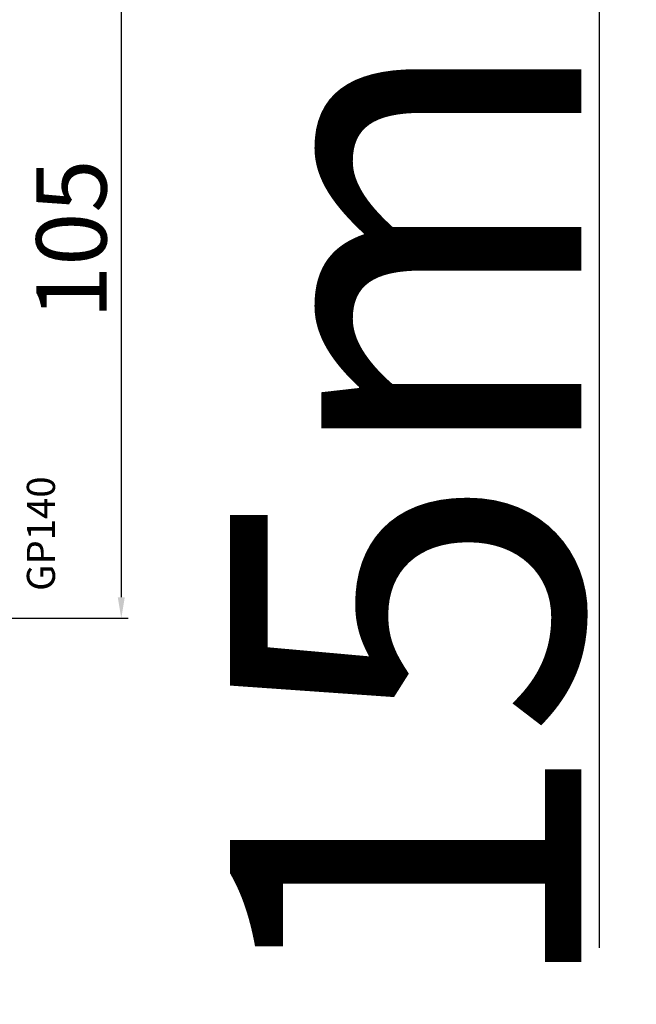
# Model space of a CAD drawing. Units: millimetres. Extents: x 27384 to 55448, y 1357 to 21337.
# Drawn here: x 33820 to 33908, y 9940 to 10080 of the extents above; entities that cross this region are included whole.
import ezdxf

# ---------------------------------------------------------------- set-up
doc = ezdxf.new("R2010")
doc.units = ezdxf.units.MM
doc.layers.add('listwa', color=5, linetype='Continuous')
doc.layers.add('ościeżnica', color=30, linetype='Continuous')
doc.styles.get("Standard").update_dxf_attribs({"font": 'arial.ttf'})
doc.dimstyles.new('główny', dxfattribs={"dimtxt": 10, "dimasz": 3, "dimexe": 1, "dimexo": 5, "dimgap": 2, "dimtad": 1, "dimdec": 1, "dimrnd": 0.05, "dimdsep": 46, "dimtxsty": 'Standard', "dimcen": 1.5, "dimclrd": 5, "dimclre": 5, "dimclrt": 1, "dimadec": 1, "dimazin": 2, "dimtfac": 1, "dimtdec": 1, "dimtofl": 0, "dimtmove": 0, "dimatfit": 3, "dimfxl": 1, "dimtolj": 1, "dimtzin": 0, "dimarcsym": 0})

# ---------------------------------------------------------------- blocks, each defined once
blk = doc.blocks.new('*D1151')
at = {"layer": 'Defpoints', "color": 0, "transparency": 16777216}
for p in [(33817.87, 10099.88), (33806.67, 9994.88), (33834.28, 9994.88)]:
    blk.add_point(p, dxfattribs=at)
at = {"layer": 'ościeżnica', "color": 5, "lineweight": -2, "transparency": 16777216}
for p, q in [((33822.87, 10099.88), (33835.28, 10099.88)), ((33811.67, 9994.88), (33835.28, 9994.88))]:
    blk.add_line(p, q, dxfattribs=at)
at = {"layer": 'ościeżnica', "color": 5, "linetype": 'Continuous', "lineweight": -2, "transparency": 16777216}
blk.add_line((33834.28, 10096.88), (33834.28, 9997.88), dxfattribs=at)
at = {"layer": 'ościeżnica', "color": 5, "transparency": 16777216}
for points in [[(33833.78, 10096.88), (33834.78, 10096.88), (33834.28, 10099.88)], [(33833.78, 9997.88), (33834.78, 9997.88), (33834.28, 9994.88)]]:
    blk.add_solid(points, dxfattribs=at)
at = {"layer": 'ościeżnica', "color": 1, "transparency": 16777216, "insert": (33827.18, 10048.83), "char_height": 10, "attachment_point": 5, "rotation": 90}
blk.add_mtext('\\A1;105', dxfattribs=at)
blk = doc.blocks.new('*D1136')
at = {"layer": 'Defpoints', "color": 0, "transparency": 16777216}
for p in [(33828.45, 10152.88), (33902.3, 10152.88), (33800.92, 10137.88)]:
    blk.add_point(p, dxfattribs=at)
at = {"layer": 'ościeżnica', "color": 5, "lineweight": -2, "transparency": 16777216}
for p, q in [((33833.45, 10152.88), (33903.3, 10152.88)), ((33805.92, 10137.88), (33903.3, 10137.88))]:
    blk.add_line(p, q, dxfattribs=at)
at = {"layer": 'ościeżnica', "color": 5, "linetype": 'Continuous', "lineweight": -2, "transparency": 16777216}
for p, q in [((33902.3, 10149.88), (33902.3, 10140.88)), ((33902.3, 10137.88), (33902.3, 9947.98))]:
    blk.add_line(p, q, dxfattribs=at)
at = {"layer": 'ościeżnica', "color": 5, "transparency": 16777216}
for points in [[(33901.8, 10149.88), (33902.8, 10149.88), (33902.3, 10152.88)], [(33901.8, 10140.88), (33902.8, 10140.88), (33902.3, 10137.88)]]:
    blk.add_solid(points, dxfattribs=at)
at = {"layer": 'ościeżnica', "color": 1, "transparency": 16777216, "insert": (33874.77, 10040.96), "char_height": 50, "attachment_point": 5, "rotation": 90}
blk.add_mtext('\\A1;15mm', dxfattribs=at)

msp = doc.modelspace()

# ---------------------------------------------------------------- texts
at = {"layer": 'listwa', "insert": (33820.84, 10015.07), "char_height": 4, "attachment_point": 3, "rotation": 90}
msp.add_mtext_dynamic_manual_height_columns('\\pt4;GP140\\P', width=12.8713, gutter_width=25, heights=[0], dxfattribs=at)

# ---------------------------------------------------------------- dimensions: what is measured, and where the dimension line sits
at = {"layer": 'ościeżnica'}
dim = msp.add_linear_dim(base=(33902.3, 10152.88), p1=(33800.92, 10137.88), p2=(33828.45, 10152.88), angle=90, text='<>mm', dimstyle='główny', override={"dimtxt": 50}, dxfattribs=at)
dim.commit()
dim.dimension.update_dxf_attribs({"geometry": '*D1136', "text_midpoint": (33902.3, 10040.96), "dimtype": 160})
dim = msp.add_linear_dim(base=(33834.28, 9994.88), p1=(33817.87, 10099.88), p2=(33806.67, 9994.88), angle=90, dimstyle='główny', dxfattribs=at)
dim.commit()
dim.dimension.update_dxf_attribs({"geometry": '*D1151', "text_midpoint": (33834.28, 10048.83), "dimtype": 160})

doc.saveas('drawing.dxf')
